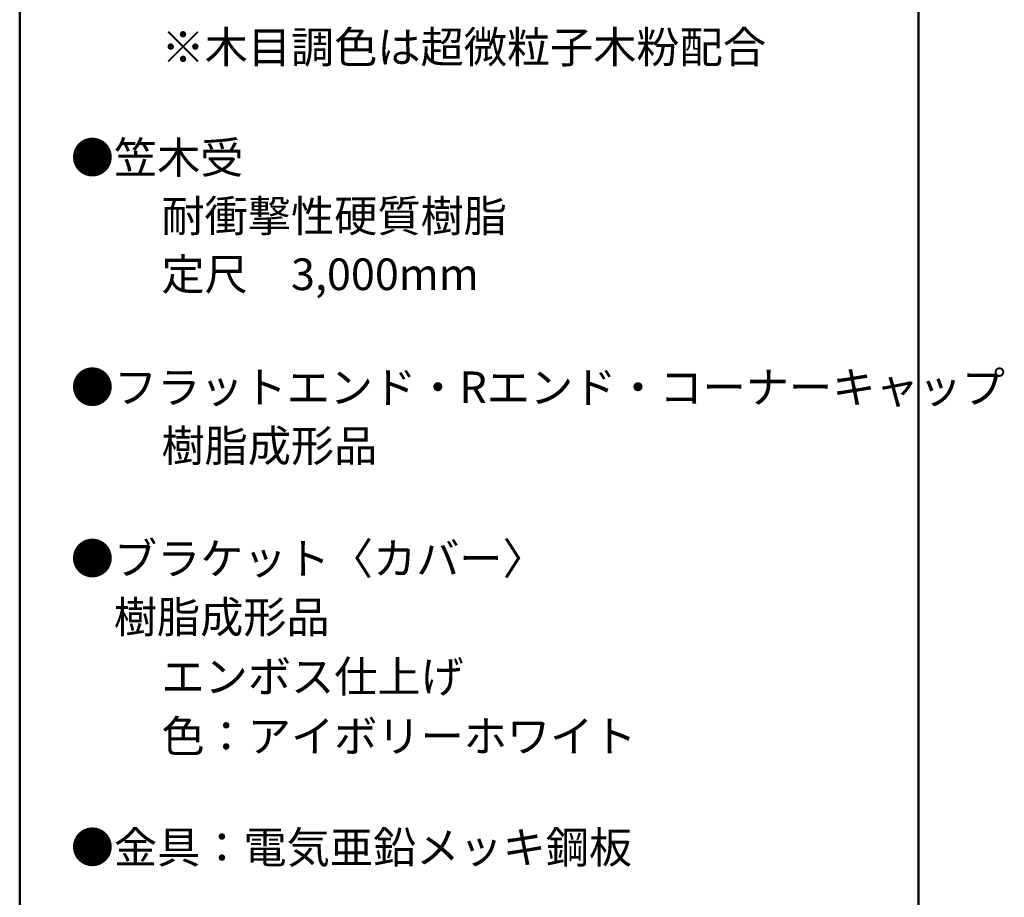
# Model space of a CAD drawing. Units: millimetres. Extents: x -600 to 620, y -416 to 415.
# Drawn here: x 387 to 620, y 3 to 211 of the extents above; entities that cross this region are included whole.
import ezdxf

# ---------------------------------------------------------------- set-up
doc = ezdxf.new("R2010")
doc.units = ezdxf.units.MM
doc.header["$LTSCALE"] = 5
doc.layers.add('moji', color=7, linetype='Continuous')
doc.layers.add('zumenwaku', color=7, linetype='Continuous')
doc.styles.add('ＭＳ Ｐゴシック', font='txt', dxfattribs={"height": 1})

msp = doc.modelspace()

# ---------------------------------------------------------------- linework, layer by layer
at = {"layer": 'zumenwaku', "color": 6, "linetype": 'Continuous', "lineweight": 50}
for p, q in [((386.93, 415.49), (386.93, -415.51)), ((599.93, -415.51), (599.93, 415.49))]:
    msp.add_line(p, q, dxfattribs=at)

# ---------------------------------------------------------------- texts
at = {"layer": 'moji', "color": 2, "linetype": 'Continuous', "lineweight": 5, "style": 'ＭＳ Ｐゴシック'}
for s, p in [('\u3000\u3000※木目調色は超微粒子木粉配合', (400.05, 200.81)), ('\u3000\u3000耐衝撃性硬質樹脂', (400.05, 160.8)), ('\u3000\u3000定尺\u30003,000mm', (400.05, 146.98)), ('●フラットエンド・Rエンド・コーナーキャップ', (399.03, 120.19)), ('\u3000\u3000樹脂成形品', (400.05, 106.33)), ('●ブラケット〈カバー〉', (399.03, 79.59)), ('    樹脂成形品', (400.05, 65.73)), ('\u3000\u3000エンボス仕上げ', (400.05, 51.62)), ('\u3000\u3000色：アイボリーホワイト', (400.05, 37.5)), ('●金具：電気亜鉛メッキ鋼板', (399.03, 11.15))]:
    msp.add_text(s, height=7.5, dxfattribs=at).set_placement(p)
at = {"layer": 'moji', "color": 2, "linetype": 'Continuous', "lineweight": 5, "style": 'ＭＳ Ｐゴシック', "width": 0.99952}
msp.add_text('●笠木受', height=7.504, dxfattribs=at).set_placement((399.03, 174.62))

doc.saveas('drawing.dxf')
